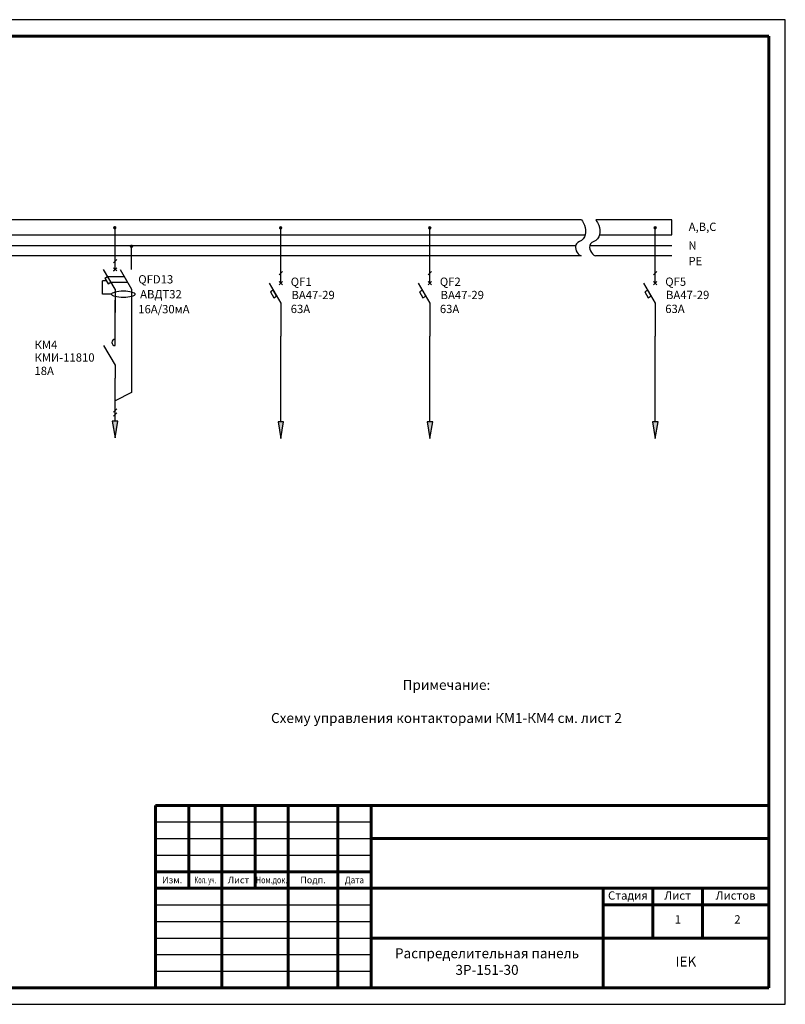
# Model space of a CAD drawing. Units: millimetres. Extents: x 55000 to 56372, y 7662 to 7959.
# Drawn here: x 55698 to 55929, y 7662 to 7959 of the extents above; entities that cross this region are included whole.
import ezdxf
from ezdxf.enums import TextEntityAlignment as Align

# ---------------------------------------------------------------- set-up
doc = ezdxf.new("R2010")
doc.units = ezdxf.units.MM
doc.linetypes.add('HIDDEN', pattern=[0.375, 0.25, -0.125])
doc.layers.add('Штамп', color=7, linetype='Continuous', lineweight=18)
doc.layers.add('Электрические линии', color=7, linetype='Continuous', lineweight=25)
doc.styles.add('GOST 2.304', font='CS_Gost2304.shx', dxfattribs={"oblique": 15, "height": 2.5})
doc.styles.get("Standard").update_dxf_attribs({"font": 'arial.ttf'})

# ---------------------------------------------------------------- blocks, each defined once
blk = doc.blocks.new('вык.авт')
for p, q in [((1.4, -4.12), (1.4, -0.12)), ((1.4, -8.12), (1.4, -4.12)), ((-2.11, -8.12), (1.4, -14.12)), ((0.9, -8.62), (1.9, -7.62)), ((0.9, -7.62), (1.9, -8.62)), ((0.9, -8.62), (1.9, -7.62)), ((-0.86, -10.26), (-1.72, -10.76)), ((-1.72, -10.76), (-0.71, -12.49)), ((0.15, -11.98), (-0.86, -10.26)), ((-0.71, -12.49), (0.15, -11.98)), ((1.4, -14.12), (1.4, -18.12))]:
    blk.add_line(p, q)
at = {"oblique": 10}
for tag, p in [('ПРИМЕЧАНИЕ', (4.4, -5.09)), ('ПОЗИЦИЯ', (4.4, -8.91)), ('МАРКА', (13.82, -12.91)), ('НОМ_ЗНАЧЕНИЕ', (4.4, -17.12))]:
    blk.add_attdef(tag, p, '', height=3, dxfattribs=at)
blk = doc.blocks.new('12')
for p, q in [((0, -4), (0, 0)), ((-3.5, -4), (0, -10)), ((0, -10), (0, -14))]:
    blk.add_line(p, q)
blk.add_arc((0, -3), 1, 90, 270)
at = {"oblique": 10}
for tag, p in [('ПРИМЕЧАНИЕ', (-24.18, -1.97)), ('ПОЗИЦИЯ', (-24.18, -5.8)), ('МАРКА', (-24.52, -14.17)), ('НОМ_ЗНАЧЕНИЕ', (-24.52, -19.24))]:
    blk.add_attdef(tag, p, '', height=3, dxfattribs=at)
blk = doc.blocks.new('АД')
at = {"ltscale": 100}
for p, q in [((-1472.99, 314.26), (-1472.99, 319.25)), ((-1467.99, 314.26), (-1467.99, 319.25)), ((-1475.25, 312.12), (-1470.25, 312.12)), ((-1471.5, 314.26), (-1467.99, 308.26)), ((-1474.25, 310.39), (-1469.24, 310.4)), ((-1472.99, 308.25), (-1472.99, 303.26)), ((-1467.99, 308.26), (-1467.99, 305.26))]:
    blk.add_line(p, q, dxfattribs=at)
for p, q in [((-1472.99, 314.26), (-1472.99, 318.26)), ((-1472.99, 308.25), (-1476.5, 314.25)), ((-1476.11, 311.62), (-1475.25, 312.11)), ((-1473.49, 314.76), (-1472.49, 313.76)), ((-1472.49, 314.76), (-1473.49, 313.76)), ((-1476.77, 306.75), (-1476.77, 310.76)), ((-1475.61, 310.76), (-1476.77, 310.76)), ((-1476.11, 311.62), (-1475.1, 309.89)), ((-1475.1, 309.89), (-1474.25, 310.39)), ((-1473.99, 306.75), (-1476.77, 306.75)), ((-1472.99, 308.25), (-1472.99, 301.25))]:
    blk.add_line(p, q)
blk.add_ellipse((-1470.49, 306.75), major_axis=(-3.5, 0), ratio=0.285714)
at = {"oblique": 10}
for tag, p in [('ПРИМЕЧАНИЕ', (-1465.99, 314.5)), ('ПОЗИЦИЯ', (-1465.99, 310)), ('МАРКА', (-1455.99, 305.5)), ('НОМ_ЗНАЧЕНИЕ', (-1465.99, 301))]:
    blk.add_attdef(tag, p, '', height=3, dxfattribs=at)

msp = doc.modelspace()

# ---------------------------------------------------------------- hatches: boundary and pattern name
for points in [[(55727.118, 7832.906), (55727.951, 7837.906), (55726.285, 7837.906)], [(55777.118, 7832.701), (55777.951, 7837.701), (55776.285, 7837.701)], [(55822.118, 7832.701), (55822.951, 7837.701), (55821.285, 7837.701)], [(55890.118, 7832.718), (55890.951, 7837.718), (55889.285, 7837.718)]]:
    msp.add_hatch(color=256).paths.add_polyline_path(points)
at = {"layer": 'Электрические линии', "lineweight": 25, "ltscale": 100}
h = msp.add_hatch(color=256, dxfattribs=at)
edge = h.paths.add_edge_path()
edge.add_arc((55727.035, 7896.296), 0.532, 0, 360)
h = msp.add_hatch(color=256, dxfattribs=at)
edge = h.paths.add_edge_path()
edge.add_arc((55777.077, 7896.245), 0.532, 0, 360)
h = msp.add_hatch(color=256, dxfattribs=at)
edge = h.paths.add_edge_path()
edge.add_arc((55822.077, 7896.245), 0.532, 0, 360)
h = msp.add_hatch(color=256, dxfattribs=at)
edge = h.paths.add_edge_path()
edge.add_arc((55890.077, 7896.262), 0.532, 0, 360)
h = msp.add_hatch(color=256, dxfattribs=at)
edge = h.paths.add_edge_path()
edge.add_arc((55732.077, 7890.683), 0.532, 0, 360)

# ---------------------------------------------------------------- linework, layer by layer
at = {"color": 0, "ltscale": 100}
msp.add_line((55929.347, 7959.036), (54999.63, 7959.036), dxfattribs=at)
at = {"ltscale": 100}
for p, q in [((55929.347, 7662.036), (55929.347, 7959.036)), ((55727.118, 7888.723), (55727.118, 7896.353)), ((55777.118, 7887.541), (55777.118, 7896.319)), ((55822.118, 7887.541), (55822.118, 7896.319)), ((55890.118, 7887.558), (55890.118, 7896.336)), ((55726.616, 7885.729), (55727.615, 7886.722)), ((55726.616, 7883.194), (55727.615, 7884.186)), ((55776.619, 7882.044), (55777.617, 7883.037)), ((55821.619, 7882.044), (55822.617, 7883.037)), ((55889.619, 7882.061), (55890.617, 7883.054)), ((55727.118, 7864.654), (55727.118, 7874.385)), ((55777.118, 7869.541), (55777.118, 7863.541)), ((55822.118, 7869.541), (55822.118, 7863.541)), ((55890.118, 7869.558), (55890.118, 7863.558)), ((55726.616, 7840.666), (55727.615, 7841.659)), ((55726.616, 7839.479), (55727.615, 7840.472)), ((54999.63, 7662.036), (55929.347, 7662.036))]:
    msp.add_line(p, q, dxfattribs=at)
at = {"lineweight": 60, "ltscale": 100}
for p, q in [((55924.347, 7667.036), (55924.347, 7954.036)), ((55019.63, 7667.036), (55924.347, 7667.036))]:
    msp.add_line(p, q, dxfattribs=at)
at = {"lineweight": 30, "ltscale": 100}
msp.add_line((55895.118, 7894.12), (55895.118, 7898.62), dxfattribs=at)
for p, q in [((55732.118, 7888.724), (55732.118, 7890.757)), ((55732.118, 7888.724), (55732.118, 7890.757)), ((55732.118, 7888.724), (55732.118, 7890.757)), ((55732.118, 7888.724), (55732.118, 7890.757)), ((55732.118, 7888.724), (55732.118, 7890.757)), ((55732.118, 7888.724), (55732.118, 7890.757)), ((55732.118, 7888.724), (55732.118, 7890.757)), ((55732.118, 7888.724), (55732.118, 7890.757)), ((55732.118, 7888.724), (55732.118, 7890.757)), ((55732.118, 7888.724), (55732.118, 7890.757)), ((55732.118, 7874.734), (55732.118, 7846.632)), ((55777.118, 7837.701), (55777.118, 7863.541)), ((55822.118, 7837.701), (55822.118, 7863.541)), ((55890.118, 7837.718), (55890.118, 7863.558)), ((55727.118, 7837.906), (55727.118, 7850.895)), ((55732.118, 7846.632), (55727.118, 7844.054)), ((55727.951, 7837.906), (55726.285, 7837.906)), ((55726.285, 7837.906), (55727.118, 7832.906)), ((55727.118, 7832.906), (55727.951, 7837.906)), ((55777.951, 7837.701), (55776.285, 7837.701)), ((55776.285, 7837.701), (55777.118, 7832.701)), ((55777.118, 7832.701), (55777.951, 7837.701)), ((55822.951, 7837.701), (55821.285, 7837.701)), ((55821.285, 7837.701), (55822.118, 7832.701)), ((55822.118, 7832.701), (55822.951, 7837.701)), ((55890.951, 7837.718), (55889.285, 7837.718)), ((55889.285, 7837.718), (55890.118, 7832.718)), ((55890.118, 7832.718), (55890.951, 7837.718))]:
    msp.add_line(p, q)
at = {"ltscale": 100}
for points in [[(55867.852, 7898.62, -0.0851728), (55868.762, 7897.035, -0.1371536), (55868.99, 7894.155, -0.2672222), (55867.242, 7892.144, 0.3367873), (55866.022, 7890.316, 0.1850079), (55866.893, 7888.402, 0.0745198), (55867.756, 7887.774)], [(55872.145, 7898.62, -0.0851728), (55873.056, 7897.035, -0.1371536), (55873.284, 7894.155, -0.2672222), (55871.535, 7892.144, 0.3367873), (55870.316, 7890.316, 0.1850079), (55871.187, 7888.402, 0.0745198), (55872.05, 7887.774)]]:
    msp.add_lwpolyline(points, format="xyb", dxfattribs=at)
for points in [[(55866.052, 7890.774), (55051.567, 7890.774)], [(55895.118, 7890.774), (55870.346, 7890.774)], [(55867.756, 7887.774), (55051.567, 7887.774)], [(55895.118, 7887.774), (55872.05, 7887.774)]]:
    msp.add_lwpolyline(points, dxfattribs=at)
at = {"layer": 'Штамп', "color": 0, "linetype": 'Continuous', "lineweight": 60, "ltscale": 0.5}
msp.add_line((55924.347, 7954.036), (55019.63, 7954.036), dxfattribs=at)
at = {"layer": 'Штамп', "linetype": 'Continuous', "lineweight": 60, "ltscale": 0.5}
for p, q in [((55739.347, 7722.036), (55924.347, 7722.036)), ((55739.347, 7667.036), (55739.347, 7722.036)), ((55749.347, 7722.036), (55749.347, 7697.036)), ((55759.347, 7722.036), (55759.347, 7667.036)), ((55769.347, 7722.036), (55769.347, 7697.036)), ((55779.347, 7722.036), (55779.347, 7667.036)), ((55794.347, 7722.036), (55794.347, 7667.036)), ((55804.347, 7667.036), (55804.347, 7722.026)), ((55804.347, 7712.036), (55924.347, 7712.036)), ((55739.347, 7702.036), (55804.347, 7702.036)), ((55739.347, 7697.036), (55924.347, 7697.036)), ((55874.347, 7667.036), (55874.347, 7697.036)), ((55874.347, 7697.036), (55874.347, 7667.036)), ((55889.347, 7697.036), (55889.347, 7682.036)), ((55904.347, 7697.036), (55904.347, 7682.036)), ((55874.347, 7692.036), (55924.347, 7692.036)), ((55804.347, 7682.036), (55924.347, 7682.036))]:
    msp.add_line(p, q, dxfattribs=at)
at = {"layer": 'Штамп', "linetype": 'Continuous', "lineweight": 25, "ltscale": 0.5}
for p, q in [((55739.347, 7717.036), (55804.347, 7717.036)), ((55739.347, 7712.036), (55804.347, 7712.036)), ((55739.347, 7707.036), (55804.347, 7707.036)), ((55739.347, 7692.036), (55804.347, 7692.036)), ((55739.347, 7687.036), (55804.347, 7687.036)), ((55739.347, 7682.036), (55804.347, 7682.036)), ((55739.347, 7677.036), (55804.347, 7677.036)), ((55739.347, 7672.036), (55804.347, 7672.036))]:
    msp.add_line(p, q, dxfattribs=at)
at = {"layer": 'Штамп', "ltscale": 0.5}
msp.add_line((55874.347, 7697.036), (55924.347, 7697.036), dxfattribs=at)
at = {"layer": 'Электрические линии', "lineweight": 30, "ltscale": 100}
for p, q in [((55867.852, 7898.62), (55051.567, 7898.62)), ((55895.118, 7898.62), (55872.145, 7898.62)), ((55051.567, 7894.12), (55868.983, 7894.12)), ((55873.277, 7894.12), (55895.118, 7894.12))]:
    msp.add_line(p, q, dxfattribs=at)
at = {"layer": 'Электрические линии'}
msp.add_line((55727.118, 7843.77), (55727.118, 7849.77), dxfattribs=at)

# ---------------------------------------------------------------- block references
at = {"ltscale": 100}
ref = msp.add_blockref('АД', (57200.109, 7569.474), dxfattribs=at)
ref.add_attrib('ПОЗИЦИЯ', 'QFD13', (55734.118, 7879.474), dxfattribs={"height": 2.5, "style": 'GOST 2.304', "oblique": 15})
ref.add_attrib('МАРКА', 'АВДТ32', (55734.679, 7874.974), dxfattribs={"height": 2.5, "style": 'GOST 2.304', "oblique": 15})
ref.add_attrib('НОМ_ЗНАЧЕНИЕ', '16А/30мА', (55734.118, 7870.474), dxfattribs={"height": 2.5, "style": 'GOST 2.304', "oblique": 15})
ref = msp.add_blockref('вык.авт', (55775.718, 7887.66), dxfattribs=at)
ref.add_attrib('МАРКА', 'ВА47-29', (55780.341, 7874.747), dxfattribs={"height": 2.5, "style": 'GOST 2.304', "oblique": 15})
ref.add_attrib('ПОЗИЦИЯ', 'QF1', (55780.118, 7878.745), dxfattribs={"height": 2.5, "style": 'GOST 2.304', "oblique": 15})
ref.add_attrib('НОМ_ЗНАЧЕНИЕ', '63А', (55780.118, 7870.541), dxfattribs={"height": 2.5, "style": 'GOST 2.304', "oblique": 15})
ref = msp.add_blockref('вык.авт', (55820.718, 7887.66), dxfattribs=at)
ref.add_attrib('МАРКА', 'ВА47-29', (55825.341, 7874.747), dxfattribs={"height": 2.5, "style": 'GOST 2.304', "oblique": 15})
ref.add_attrib('ПОЗИЦИЯ', 'QF2', (55825.118, 7878.745), dxfattribs={"height": 2.5, "style": 'GOST 2.304', "oblique": 15})
ref.add_attrib('НОМ_ЗНАЧЕНИЕ', '63А', (55825.118, 7870.541), dxfattribs={"height": 2.5, "style": 'GOST 2.304', "oblique": 15})
ref = msp.add_blockref('вык.авт', (55888.718, 7887.677), dxfattribs=at)
ref.add_attrib('МАРКА', 'ВА47-29', (55893.341, 7874.764), dxfattribs={"height": 2.5, "style": 'GOST 2.304', "oblique": 15})
ref.add_attrib('ПОЗИЦИЯ', 'QF5', (55893.118, 7878.762), dxfattribs={"height": 2.5, "style": 'GOST 2.304', "oblique": 15})
ref.add_attrib('НОМ_ЗНАЧЕНИЕ', '63А', (55893.118, 7870.558), dxfattribs={"height": 2.5, "style": 'GOST 2.304', "oblique": 15})
ref = msp.add_blockref('12', (55727.118, 7864.654), dxfattribs=dict(at, xscale=0.9827999999996974, yscale=0.9827999999996974, zscale=0.9827999999996974))
ref.add_attrib('МАРКА', 'КМИ-11810', (55702.809, 7855.892), dxfattribs={"height": 2.5, "style": 'GOST 2.304', "oblique": 15})
ref.add_attrib('ПОЗИЦИЯ', 'КМ4', (55702.809, 7859.731), dxfattribs={"height": 2.5, "style": 'GOST 2.304', "oblique": 15})
ref.add_attrib('НОМ_ЗНАЧЕНИЕ', '18А', (55702.809, 7851.855), dxfattribs={"height": 2.5, "style": 'GOST 2.304', "oblique": 15})

# ---------------------------------------------------------------- texts
at = {"linetype": 'HIDDEN', "ltscale": 100, "char_height": 2.5, "attachment_point": 1, "style": 'GOST 2.304'}
for s, insert, width in [('A,B,C', (55900.192, 7897.806), 16.71694), ('N', (55900.111, 7892.184), 0.14243), ('PE', (55900.111, 7887.478), 0.14243)]:
    msp.add_mtext(s, dxfattribs=dict(at, insert=insert, width=width))
at = {"layer": 'Штамп', "color": 0, "ltscale": 0.5, "style": 'GOST 2.304', "oblique": 15}
for s, p in [('Изм.', (55744.347, 7699.536)), ('Лист', (55764.347, 7699.536)), ('Подп.', (55786.847, 7699.536))]:
    msp.add_text(s, height=2, dxfattribs=at).set_placement(p, align=Align.MIDDLE_CENTER)
for s, width, p in [('Кол. уч.', 0.65, (55754.347, 7699.536)), ('Ном.док.', 0.8, (55774.347, 7699.536)), ('Дата', 0.9, (55799.347, 7699.536))]:
    msp.add_text(s, height=2, dxfattribs=dict(at, width=width)).set_placement(p, align=Align.MIDDLE_CENTER)
at = {"layer": 'Штамп', "color": 0, "ltscale": 0.5, "char_height": 3, "attachment_point": 5, "style": 'GOST 2.304'}
for s, insert, width in [('Примечание:\\P\\PСхему управления контакторами КМ1-КМ4 см. лист 2', (55827.115, 7753.001), 145.12893), ('Распределительная панель\\P3Р-151-30', (55839.347, 7674.536), 70)]:
    msp.add_mtext(s, dxfattribs=dict(at, insert=insert, width=width))
at = {"layer": 'Штамп', "color": 0, "ltscale": 100, "char_height": 2.5, "attachment_point": 5, "style": 'GOST 2.304'}
for s, insert, width in [('Стадия', (55881.847, 7694.536), 15), ('Лист', (55896.847, 7694.536), 15), ('Листов', (55914.347, 7694.536), 20)]:
    msp.add_mtext(s, dxfattribs=dict(at, insert=insert, width=width))
at = {"layer": 'Штамп', "lineweight": 25, "ltscale": 0.5, "insert": (55899.347, 7674.536), "char_height": 3, "width": 50, "attachment_point": 5, "style": 'GOST 2.304'}
msp.add_mtext('IEK', dxfattribs=at)
at = {"layer": 'Электрические линии', "color": 0, "ltscale": 0.083333, "char_height": 2.5, "width": 4.6061, "attachment_point": 5, "style": 'GOST 2.304'}
for s, insert in [('1', (55896.932, 7687.328)), ('2', (55914.902, 7687.328))]:
    msp.add_mtext(s, dxfattribs=dict(at, insert=insert))

doc.saveas('drawing.dxf')
